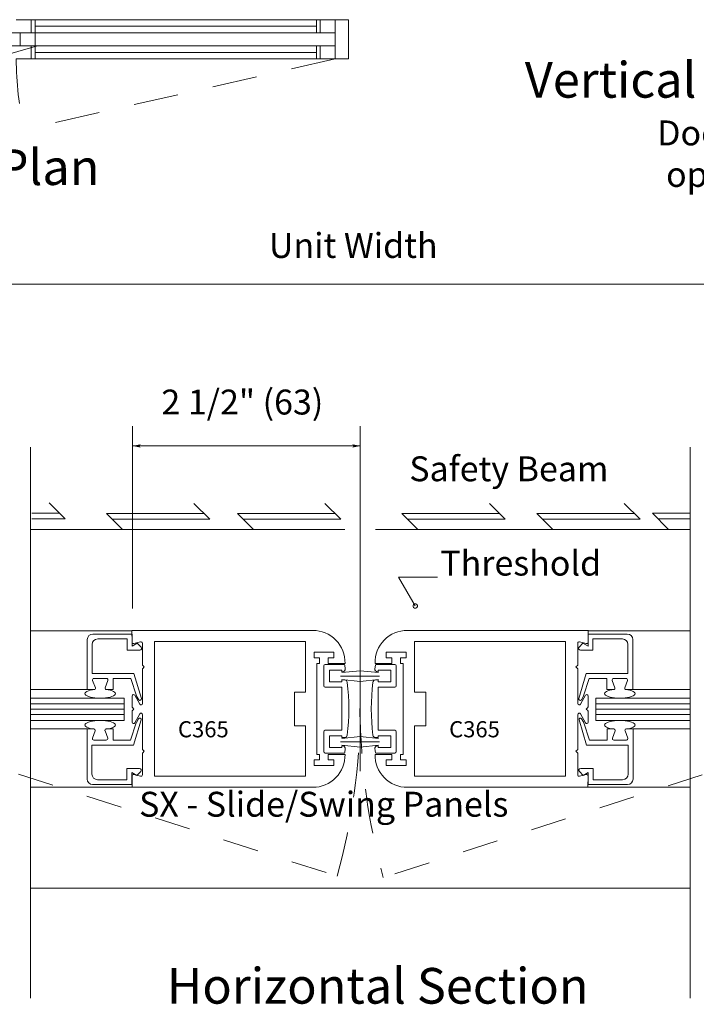
# Model space of a CAD drawing. Extents: x -12.1 to -4.6, y -30.4 to -19.8.
# Drawn here: x -9.4 to -7.6, y -30.3 to -27.5 of the extents above; entities that cross this region are included whole.
import ezdxf

# ---------------------------------------------------------------- set-up
doc = ezdxf.new("R2010")
doc.units = 0
doc.header["$MEASUREMENT"] = 0
doc.linetypes.add('Hidden', pattern=[0.1975, 0.125, -0.0725])
doc.linetypes.add('Stitch', pattern=[0.145, 0.0725, -0.0725])
doc.layers.get('0').update_dxf_attribs({"lineweight": 0})
doc.layers.add('LAYER1', color=7, linetype='Continuous', lineweight=0)
doc.styles.add('VlmTxt2', font='ARIAL')

# ---------------------------------------------------------------- blocks, each defined once
blk = doc.blocks.new('VlmArrow6')
at = {"color": 0, "lineweight": 0}
for p, q in [((-0.15, 0.15), (-0.2, 0.05)), ((-0.2, 0.05), (-0.2, -0.05)), ((-0.05, 0.2), (-0.15, 0.15)), ((0.05, 0.2), (-0.05, 0.2)), ((0.15, 0.15), (0.05, 0.2)), ((0.2, 0.05), (0.15, 0.15)), ((0.2, -0.05), (0.2, 0.05)), ((-0.2, -0.05), (-0.15, -0.15)), ((-0.2, -0.05), (-0.2, -0.05)), ((-0.2, -0.05), (-0.2, -0.05)), ((-0.15, -0.15), (-0.05, -0.2)), ((-0.05, -0.2), (0.05, -0.2)), ((0.05, -0.2), (0.15, -0.15)), ((0.15, -0.15), (0.2, -0.05))]:
    blk.add_line(p, q, dxfattribs=at)
blk = doc.blocks.new('VlmArrow0')
at = {"color": 0, "lineweight": 0}
blk.add_solid([(0, 0), (-1.5, -0.3), (-1.5, 0.3), (-1.2, 0)], dxfattribs=at)

msp = doc.modelspace()

# ---------------------------------------------------------------- linework, layer by layer
at = {"color": 7, "linetype": 'Continuous', "lineweight": 13}
for p, q in [((-8.4889, -29.6155), (-8.4889, -28.6537)), ((-9.4082, -28.712), (-9.4082, -30.2489)), ((-7.5694, -28.712), (-7.5694, -30.2489)), ((-9.1254, -29.2245), (-9.4082, -29.2245)), ((-7.8536, -29.2245), (-7.5694, -29.2245)), ((-9.1249, -29.6608), (-9.4082, -29.6608)), ((-7.8541, -29.6608), (-7.5694, -29.6608))]:
    msp.add_line(p, q, dxfattribs=at)
at = {"color": 7, "linetype": 'Continuous', "lineweight": 5}
for p, q in [((-9.125, -29.2333), (-9.2345, -29.2333)), ((-9.1251, -29.2563), (-9.1254, -29.2245)), ((-9.125, -29.2333), (-9.125, -29.267)), ((-7.854, -29.2333), (-7.854, -29.267)), ((-7.854, -29.2333), (-7.7445, -29.2333)), ((-7.8539, -29.2563), (-7.8536, -29.2245)), ((-9.25, -29.2488), (-9.25, -29.3885)), ((-9.2363, -29.2625), (-9.2363, -29.3435)), ((-9.1388, -29.247), (-9.2208, -29.247)), ((-9.1388, -29.247), (-9.1388, -29.2785)), ((-9.125, -29.267), (-9.1108, -29.259)), ((-9.1201, -29.2602), (-9.1013, -29.2552)), ((-9.1108, -29.259), (-9.1002, -29.2696)), ((-9.0963, -29.2591), (-9.0963, -29.3191)), ((-7.8827, -29.2591), (-7.8827, -29.3191)), ((-7.8683, -29.259), (-7.8788, -29.2696)), ((-7.8589, -29.2602), (-7.8777, -29.2552)), ((-7.854, -29.267), (-7.8683, -29.259)), ((-7.8403, -29.247), (-7.8403, -29.2785)), ((-7.8403, -29.247), (-7.7583, -29.247)), ((-7.7428, -29.2625), (-7.7428, -29.3435)), ((-7.729, -29.2488), (-7.729, -29.3885)), ((-9.1388, -29.2785), (-9.1039, -29.2785)), ((-7.8403, -29.2785), (-7.8751, -29.2785)), ((-9.0913, -29.3251), (-9.0956, -29.3209)), ((-7.8877, -29.3251), (-7.8834, -29.3209)), ((-9.1201, -29.3435), (-9.2363, -29.3435)), ((-9.0992, -29.4135), (-9.1201, -29.3436)), ((-9.0963, -29.3312), (-9.0963, -29.4272)), ((-9.0913, -29.3251), (-9.0956, -29.3294)), ((-7.8877, -29.3251), (-7.8834, -29.3294)), ((-7.8827, -29.3312), (-7.8827, -29.4272)), ((-7.8798, -29.4135), (-7.8589, -29.3436)), ((-7.8589, -29.3435), (-7.7428, -29.3435)), ((-9.2275, -29.3832), (-9.235, -29.3627)), ((-9.1963, -29.3573), (-9.2313, -29.3573)), ((-9.2, -29.3832), (-9.1925, -29.3627)), ((-9.1775, -29.3573), (-9.1286, -29.3573)), ((-9.1775, -29.3885), (-9.1775, -29.3573)), ((-9.1286, -29.3573), (-9.1128, -29.4056)), ((-7.8504, -29.3573), (-7.8662, -29.4056)), ((-7.8015, -29.3573), (-7.8504, -29.3573)), ((-7.8015, -29.3885), (-7.8015, -29.3573)), ((-7.779, -29.3832), (-7.7865, -29.3627)), ((-7.7828, -29.3573), (-7.7478, -29.3573)), ((-7.7515, -29.3832), (-7.744, -29.3627)), ((-9.25, -29.3885), (-9.4082, -29.3885)), ((-9.25, -29.3885), (-9.2313, -29.3885)), ((-9.1775, -29.3885), (-9.1963, -29.3885)), ((-9.1963, -29.3885), (-9.19, -29.3885)), ((-7.8015, -29.3885), (-7.7828, -29.3885)), ((-7.7828, -29.3885), (-7.7891, -29.3885)), ((-7.729, -29.3885), (-7.7478, -29.3885)), ((-7.729, -29.3885), (-7.5694, -29.3885)), ((-9.1468, -29.412), (-9.4077, -29.412)), ((-9.1468, -29.4745), (-9.1468, -29.412)), ((-9.1251, -29.4062), (-9.1251, -29.4366)), ((-9.1038, -29.4291), (-9.1176, -29.4043)), ((-9.1126, -29.4062), (-9.1066, -29.4165)), ((-7.8752, -29.4291), (-7.8614, -29.4043)), ((-7.8664, -29.4062), (-7.8724, -29.4165)), ((-7.8539, -29.4062), (-7.8539, -29.4366)), ((-7.8322, -29.412), (-7.5699, -29.412)), ((-7.8322, -29.4745), (-7.8322, -29.412)), ((-9.1251, -29.4791), (-9.1251, -29.4487)), ((-9.1201, -29.4426), (-9.1243, -29.4384)), ((-9.1201, -29.4426), (-9.1243, -29.4469)), ((-9.1038, -29.4562), (-9.1176, -29.481)), ((-9.0963, -29.5541), (-9.0963, -29.4581)), ((-7.8827, -29.5541), (-7.8827, -29.4581)), ((-7.8752, -29.4562), (-7.8614, -29.481)), ((-7.8589, -29.4426), (-7.8547, -29.4384)), ((-7.8589, -29.4426), (-7.8547, -29.4469)), ((-7.8539, -29.4791), (-7.8539, -29.4487)), ((-9.4082, -29.4745), (-9.1468, -29.4745)), ((-9.1293, -29.5293), (-9.1134, -29.4809)), ((-9.0999, -29.473), (-9.1208, -29.543)), ((-9.1132, -29.4803), (-9.1072, -29.47)), ((-7.8791, -29.473), (-7.8583, -29.543)), ((-7.8658, -29.4803), (-7.8718, -29.47)), ((-7.8498, -29.5293), (-7.8656, -29.4809)), ((-7.5694, -29.4745), (-7.8322, -29.4745)), ((-9.2506, -29.498), (-9.4082, -29.498)), ((-9.2506, -29.498), (-9.2319, -29.498)), ((-9.2506, -29.6377), (-9.2506, -29.498)), ((-9.2281, -29.5033), (-9.2356, -29.5238)), ((-9.2006, -29.5033), (-9.1931, -29.5238)), ((-9.1781, -29.498), (-9.1969, -29.498)), ((-9.1969, -29.498), (-9.1906, -29.498)), ((-9.1781, -29.498), (-9.1781, -29.5292)), ((-7.8009, -29.498), (-7.8009, -29.5292)), ((-7.8009, -29.498), (-7.7821, -29.498)), ((-7.7821, -29.498), (-7.7884, -29.498)), ((-7.7784, -29.5033), (-7.7859, -29.5238)), ((-7.7509, -29.5033), (-7.7434, -29.5238)), ((-7.7284, -29.498), (-7.7471, -29.498)), ((-7.7284, -29.498), (-7.5694, -29.498)), ((-7.7284, -29.6377), (-7.7284, -29.498)), ((-9.1969, -29.5292), (-9.2319, -29.5292)), ((-9.1781, -29.5292), (-9.1292, -29.5292)), ((-7.8009, -29.5292), (-7.8498, -29.5292)), ((-7.7821, -29.5292), (-7.7471, -29.5292)), ((-9.1208, -29.543), (-9.2369, -29.543)), ((-9.2369, -29.624), (-9.2369, -29.543)), ((-9.0963, -29.6262), (-9.0963, -29.5662)), ((-9.0913, -29.5601), (-9.0956, -29.5559)), ((-9.0913, -29.5601), (-9.0956, -29.5644)), ((-7.8877, -29.5601), (-7.8834, -29.5559)), ((-7.8877, -29.5601), (-7.8834, -29.5644)), ((-7.8827, -29.6262), (-7.8827, -29.5662)), ((-7.8583, -29.543), (-7.7421, -29.543)), ((-7.7421, -29.624), (-7.7421, -29.543)), ((-9.1394, -29.608), (-9.1046, -29.608)), ((-9.1394, -29.6395), (-9.1394, -29.608)), ((-9.1256, -29.6532), (-9.1256, -29.6195)), ((-9.1256, -29.6195), (-9.1114, -29.6275)), ((-9.1114, -29.6275), (-9.1008, -29.6169)), ((-7.8676, -29.6275), (-7.8782, -29.6169)), ((-7.8396, -29.608), (-7.8745, -29.608)), ((-7.8534, -29.6195), (-7.8676, -29.6275)), ((-7.8534, -29.6532), (-7.8534, -29.6195)), ((-7.8396, -29.6395), (-7.8396, -29.608)), ((-9.1394, -29.6395), (-9.2214, -29.6395)), ((-9.1251, -29.629), (-9.1249, -29.6608)), ((-9.1201, -29.6251), (-9.1013, -29.6301)), ((-7.8589, -29.6251), (-7.8777, -29.6301)), ((-7.8539, -29.629), (-7.8541, -29.6608)), ((-7.8396, -29.6395), (-7.7576, -29.6395)), ((-9.1256, -29.6532), (-9.2351, -29.6532)), ((-7.8534, -29.6532), (-7.7439, -29.6532))]:
    msp.add_line(p, q, dxfattribs=at)
at = {"color": 23, "linetype": 'Continuous', "lineweight": 5}
for p, q in [((-9.4082, -29.4276), (-9.1468, -29.4276)), ((-7.5694, -29.4276), (-7.8322, -29.4276)), ((-9.4082, -29.4426), (-9.1468, -29.4426)), ((-9.4082, -29.4576), (-9.1468, -29.4576)), ((-7.5694, -29.4426), (-7.8322, -29.4426)), ((-7.5694, -29.4576), (-7.8322, -29.4576))]:
    msp.add_line(p, q, dxfattribs=at)
at = {"color": 7, "linetype": 'Continuous', "lineweight": 5}
for centre, radius, start, end in [((-9.2345, -29.2488), 0.0155, 90, 180), ((-7.7445, -29.2488), 0.0155, 0, 90), ((-9.2208, -29.2625), 0.0155, 90, 180), ((-9.1211, -29.2563), 0.004, 180, 284.8539), ((-9.1003, -29.2591), 0.004, 0, 104.8539), ((-7.8787, -29.2591), 0.004, 75.1461, 180), ((-7.8579, -29.2563), 0.004, 255.1461, 360), ((-7.7583, -29.2625), 0.0155, 0, 90), ((-9.1039, -29.2733), 0.00525, 270, 405), ((-7.8751, -29.2733), 0.00525, 135, 270), ((-9.0938, -29.3191), 0.0025, 180, 225), ((-7.8852, -29.3191), 0.0025, 315, 360), ((-9.0938, -29.3312), 0.0025, 135, 180), ((-7.8852, -29.3312), 0.0025, 0, 45), ((-9.2313, -29.3613), 0.004, 90, 200.1257), ((-9.1963, -29.3613), 0.004, 339.8741, 450), ((-7.7828, -29.3613), 0.004, 90, 200.1259), ((-7.7478, -29.3613), 0.004, 339.8743, 450), ((-9.2313, -29.3845), 0.004, 270, 380.1257), ((-9.1963, -29.3845), 0.004, 159.8741, 270), ((-9.1211, -29.4062), 0.004, 29, 180), ((-7.8579, -29.4062), 0.004, 0, 151), ((-7.7828, -29.3845), 0.004, 270, 380.1259), ((-7.7478, -29.3845), 0.004, 159.8743, 270), ((-9.1031, -29.4145), 0.004, 210.014, 375.1704), ((-9.1003, -29.4272), 0.004, 209, 360), ((-7.8787, -29.4272), 0.004, 180, 331), ((-7.8759, -29.4145), 0.004, 164.8296, 329.986), ((-9.1226, -29.4366), 0.0025, 180, 225), ((-9.1226, -29.4487), 0.0025, 135, 180), ((-9.1003, -29.4581), 0.004, 0, 151), ((-7.8787, -29.4581), 0.004, 29, 180), ((-7.8564, -29.4366), 0.0025, 315, 360), ((-7.8564, -29.4487), 0.0025, 0, 45), ((-9.1211, -29.4791), 0.004, 180, 331), ((-9.1037, -29.472), 0.004, 344.8296, 509.986), ((-7.8753, -29.472), 0.004, 30.014, 195.1704), ((-7.8579, -29.4791), 0.004, 209, 360), ((-9.2319, -29.502), 0.004, 339.8743, 450), ((-9.1969, -29.502), 0.004, 90, 200.1259), ((-7.7821, -29.502), 0.004, 339.8741, 450), ((-7.7471, -29.502), 0.004, 90, 200.1257), ((-9.2319, -29.5252), 0.004, 159.8743, 270), ((-9.1969, -29.5252), 0.004, 270, 380.1259), ((-7.7821, -29.5252), 0.004, 159.8741, 270), ((-7.7471, -29.5252), 0.004, 270, 380.1257), ((-9.0938, -29.5541), 0.0025, 180, 225), ((-9.0938, -29.5662), 0.0025, 135, 180), ((-7.8852, -29.5541), 0.0025, 315, 360), ((-7.8852, -29.5662), 0.0025, 0, 45), ((-9.1046, -29.6132), 0.00525, 315, 450), ((-7.8745, -29.6132), 0.00525, 90, 225), ((-9.2351, -29.6377), 0.0155, 180, 270), ((-9.2214, -29.624), 0.0155, 180, 270), ((-9.1211, -29.629), 0.004, 75.1461, 180), ((-9.1003, -29.6262), 0.004, 255.1461, 360), ((-7.8787, -29.6262), 0.004, 180, 284.8539), ((-7.8579, -29.629), 0.004, 0, 104.8539), ((-7.7576, -29.624), 0.0155, 270, 360), ((-7.7439, -29.6377), 0.0155, 270, 360)]:
    msp.add_arc(centre, radius, start, end, dxfattribs=at)
at = {"layer": 'LAYER1', "color": 7, "linetype": 'Continuous', "lineweight": 13}
for p, q in [((-9.4479, -27.5204), (-8.5586, -27.5204)), ((-9.3957, -27.5569), (-9.3957, -27.5204)), ((-8.5221, -27.5204), (-8.5586, -27.5204)), ((-8.5586, -27.5204), (-8.5586, -27.6299)), ((-8.5221, -27.5204), (-8.5221, -27.6299)), ((-9.3957, -27.5569), (-10.2188, -27.5569)), ((-9.4479, -27.5569), (-8.5586, -27.5569)), ((-9.3957, -27.5569), (-9.3957, -27.6299)), ((-10.2188, -27.5934), (-8.5586, -27.5934)), ((-9.4479, -27.6299), (-8.5586, -27.6299)), ((-8.5586, -27.6299), (-8.5221, -27.6299)), ((-9.126, -29.2233), (-8.6213, -29.2233)), ((-7.853, -29.2233), (-8.3578, -29.2233)), ((-9.0624, -29.2546), (-9.0624, -29.6296)), ((-9.0624, -29.2546), (-8.6413, -29.2546)), ((-8.6413, -29.2546), (-8.6413, -29.3952)), ((-7.9166, -29.2546), (-8.3378, -29.2546)), ((-8.3378, -29.2546), (-8.3378, -29.3952)), ((-7.9166, -29.2546), (-7.9166, -29.6296)), ((-8.6725, -29.3952), (-8.6725, -29.4889)), ((-8.6413, -29.3952), (-8.6725, -29.3952)), ((-8.3378, -29.3952), (-8.3065, -29.3952)), ((-8.3065, -29.3952), (-8.3065, -29.4889)), ((-8.6413, -29.4889), (-8.6725, -29.4889)), ((-8.6413, -29.6296), (-8.6413, -29.4889)), ((-8.3378, -29.6296), (-8.3378, -29.4889)), ((-8.3378, -29.4889), (-8.3065, -29.4889)), ((-9.0624, -29.6296), (-8.6413, -29.6296)), ((-7.9166, -29.6296), (-8.3378, -29.6296)), ((-9.1249, -29.6608), (-8.6213, -29.6608)), ((-7.8541, -29.6608), (-8.3578, -29.6608))]:
    msp.add_line(p, q, dxfattribs=at)
at = {"layer": 'LAYER1', "color": 7, "linetype": 'Continuous', "lineweight": 5}
for p, q in [((-9.4062, -27.5204), (-9.4062, -27.5569)), ((-8.611, -27.5204), (-8.611, -27.5569)), ((-8.6005, -27.5204), (-8.6005, -27.5569)), ((-9.4374, -27.5934), (-9.4374, -27.5569)), ((-8.611, -27.5386), (-9.3957, -27.5386)), ((-9.4062, -27.6299), (-9.4062, -27.5934)), ((-8.611, -27.6116), (-9.3957, -27.6116)), ((-8.611, -27.6299), (-8.611, -27.5934)), ((-8.6005, -27.6299), (-8.6005, -27.5934)), ((-5.1525, -28.2582), (-11.8252, -28.2582)), ((-9.1238, -29.1622), (-9.1238, -28.6537)), ((-8.4889, -28.6553), (-8.4889, -28.6537)), ((-9.1235, -28.7089), (-8.4886, -28.7089)), ((-9.4082, -28.9421), (-8.5324, -28.9421)), ((-7.5694, -28.9421), (-8.4466, -28.9421)), ((-8.3828, -29.0748), (-8.3358, -29.1551)), ((-8.2734, -29.0748), (-8.3828, -29.0748)), ((-8.5625, -29.2842), (-8.6178, -29.2842)), ((-8.6178, -29.2842), (-8.6178, -29.2997)), ((-8.5625, -29.2997), (-8.5625, -29.2842)), ((-8.4165, -29.2842), (-8.3613, -29.2842)), ((-8.4165, -29.2997), (-8.4165, -29.2842)), ((-8.3613, -29.2842), (-8.3613, -29.2997)), ((-8.6178, -29.2997), (-8.6023, -29.2997)), ((-8.61, -29.3152), (-8.61, -29.5689)), ((-8.6023, -29.3152), (-8.61, -29.3152)), ((-8.6023, -29.2997), (-8.6023, -29.3152)), ((-8.533, -29.3183), (-8.5864, -29.3183)), ((-8.578, -29.3152), (-8.578, -29.2997)), ((-8.578, -29.2997), (-8.5625, -29.2997)), ((-8.5313, -29.3152), (-8.578, -29.3152)), ((-8.4478, -29.3152), (-8.401, -29.3152)), ((-8.446, -29.3183), (-8.3926, -29.3183)), ((-8.401, -29.2997), (-8.4165, -29.2997)), ((-8.401, -29.3152), (-8.401, -29.2997)), ((-8.3613, -29.2997), (-8.3768, -29.2997)), ((-8.3768, -29.2997), (-8.3768, -29.3152)), ((-8.3768, -29.3152), (-8.369, -29.3152)), ((-8.369, -29.3152), (-8.369, -29.5689)), ((-8.5904, -29.3223), (-8.5904, -29.3778)), ((-8.5749, -29.3338), (-8.5399, -29.3338)), ((-8.5749, -29.3663), (-8.5749, -29.3338)), ((-8.5405, -29.341), (-8.4895, -29.3356)), ((-8.5399, -29.3338), (-8.5399, -29.3388)), ((-8.4385, -29.341), (-8.4895, -29.3356)), ((-8.4041, -29.3338), (-8.4391, -29.3338)), ((-8.4391, -29.3338), (-8.4391, -29.3388)), ((-8.4041, -29.3663), (-8.4041, -29.3338)), ((-8.3886, -29.3223), (-8.3886, -29.3778)), ((-8.5399, -29.3663), (-8.5749, -29.3663)), ((-8.5441, -29.351), (-8.4885, -29.351)), ((-8.5405, -29.36), (-8.4895, -29.3655)), ((-8.5399, -29.3613), (-8.5399, -29.3663)), ((-8.5399, -29.3613), (-8.5328, -29.3613)), ((-8.4349, -29.351), (-8.4905, -29.351)), ((-8.4385, -29.36), (-8.4895, -29.3655)), ((-8.4391, -29.3613), (-8.4462, -29.3613)), ((-8.4391, -29.3613), (-8.4391, -29.3663)), ((-8.4391, -29.3663), (-8.4041, -29.3663)), ((-8.5864, -29.3818), (-8.5399, -29.3818)), ((-8.5399, -29.3818), (-8.5399, -29.5018)), ((-8.3926, -29.3818), (-8.4391, -29.3818)), ((-8.4391, -29.3818), (-8.4391, -29.5018)), ((-8.5904, -29.5613), (-8.5904, -29.5058)), ((-8.5864, -29.5018), (-8.5399, -29.5018)), ((-8.3926, -29.5018), (-8.4391, -29.5018)), ((-8.3886, -29.5613), (-8.3886, -29.5058)), ((-8.5749, -29.5173), (-8.5749, -29.5498)), ((-8.5399, -29.5173), (-8.5749, -29.5173)), ((-8.5441, -29.5343), (-8.4885, -29.5343)), ((-8.5405, -29.5243), (-8.4895, -29.5188)), ((-8.5399, -29.5223), (-8.5399, -29.5173)), ((-8.5399, -29.5223), (-8.5328, -29.5223)), ((-8.4349, -29.5343), (-8.4905, -29.5343)), ((-8.4385, -29.5243), (-8.4895, -29.5188)), ((-8.4391, -29.5223), (-8.4462, -29.5223)), ((-8.4391, -29.5173), (-8.4041, -29.5173)), ((-8.4391, -29.5223), (-8.4391, -29.5173)), ((-8.4041, -29.5173), (-8.4041, -29.5498)), ((-8.533, -29.5653), (-8.5864, -29.5653)), ((-8.5749, -29.5498), (-8.5399, -29.5498)), ((-8.5405, -29.5433), (-8.4895, -29.5487)), ((-8.5399, -29.5498), (-8.5399, -29.5448)), ((-8.4385, -29.5433), (-8.4895, -29.5487)), ((-8.446, -29.5653), (-8.3926, -29.5653)), ((-8.4391, -29.5498), (-8.4391, -29.5448)), ((-8.4041, -29.5498), (-8.4391, -29.5498)), ((-8.6178, -29.5999), (-8.6178, -29.5844)), ((-8.6178, -29.5844), (-8.6023, -29.5844)), ((-8.6023, -29.5689), (-8.61, -29.5689)), ((-8.6023, -29.5844), (-8.6023, -29.5689)), ((-8.5313, -29.5689), (-8.578, -29.5689)), ((-8.578, -29.5689), (-8.578, -29.5844)), ((-8.578, -29.5844), (-8.5625, -29.5844)), ((-8.5625, -29.5844), (-8.5625, -29.5999)), ((-8.4478, -29.5689), (-8.401, -29.5689)), ((-8.401, -29.5844), (-8.4165, -29.5844)), ((-8.4165, -29.5844), (-8.4165, -29.5999)), ((-8.401, -29.5689), (-8.401, -29.5844)), ((-8.3768, -29.5689), (-8.369, -29.5689)), ((-8.3768, -29.5844), (-8.3768, -29.5689)), ((-8.3613, -29.5844), (-8.3768, -29.5844)), ((-8.3613, -29.5999), (-8.3613, -29.5844)), ((-8.5625, -29.5999), (-8.6178, -29.5999)), ((-8.4165, -29.5999), (-8.3613, -29.5999)), ((-9.4082, -29.9421), (-8.4895, -29.9421)), ((-7.5694, -29.9421), (-8.4895, -29.9421))]:
    msp.add_line(p, q, dxfattribs=at)
at = {"layer": 'LAYER1', "color": 23, "linetype": 'Hidden', "lineweight": 5}
for p, q in [((-9.3887, -27.5934), (-10.2042, -27.8269)), ((-8.5586, -27.6299), (-9.4258, -27.8269))]:
    msp.add_line(p, q, dxfattribs=at)
at = {"layer": 'LAYER1', "color": 23, "linetype": 'Continuous', "lineweight": 5}
for p, q in [((-9.3119, -28.9121), (-9.3561, -28.8679)), ((-8.9083, -28.9133), (-8.9525, -28.8691)), ((-8.5432, -28.9133), (-8.5874, -28.8691)), ((-8.0848, -28.9133), (-8.129, -28.8691)), ((-7.7087, -28.9133), (-7.7529, -28.8691)), ((-9.405, -28.8965), (-9.3275, -28.8965)), ((-9.1963, -28.8977), (-8.9239, -28.8977)), ((-9.1963, -28.8977), (-9.1521, -28.9419)), ((-8.8312, -28.8977), (-8.787, -28.9419)), ((-8.8312, -28.8977), (-8.5588, -28.8977)), ((-8.3727, -28.8977), (-8.1004, -28.8977)), ((-8.3727, -28.8977), (-8.3286, -28.9419)), ((-7.9966, -28.8977), (-7.9524, -28.9419)), ((-7.9966, -28.8977), (-7.7243, -28.8977)), ((-7.6747, -28.8965), (-7.6305, -28.9407)), ((-7.6747, -28.8965), (-7.5694, -28.8965)), ((-9.405, -28.9121), (-9.3119, -28.9121)), ((-9.1806, -28.9133), (-8.9083, -28.9133)), ((-8.8155, -28.9133), (-8.5432, -28.9133)), ((-8.3571, -28.9133), (-8.0848, -28.9133)), ((-7.981, -28.9133), (-7.7087, -28.9133)), ((-7.6591, -28.9121), (-7.5694, -28.9121))]:
    msp.add_line(p, q, dxfattribs=at)
at = {"layer": 'LAYER1', "color": 23, "linetype": 'Stitch', "lineweight": 5}
for p, q in [((-10.0128, -29.4414), (-8.5533, -29.9086)), ((-6.9648, -29.4414), (-8.4248, -29.9122))]:
    msp.add_line(p, q, dxfattribs=at)
at = {"layer": 'LAYER1', "color": 23, "linetype": 'Hidden', "lineweight": 5}
for centre, radius, start, end in [((-8.5586, -27.6299), 0.8893, 180, 192.8018), ((-10.2435, -29.4414), 1.7536, 344.5474, 360), ((-6.7355, -29.4414), 1.7536, 180, 195.5734)]:
    msp.add_arc(centre, radius, start, end, dxfattribs=at)
at = {"layer": 'LAYER1', "color": 7, "linetype": 'Continuous', "lineweight": 13}
for centre, start, end in [((-8.6213, -29.3133), 358.8065, 450), ((-8.3578, -29.3133), 90, 181.1935), ((-8.6213, -29.5708), 270, 361.1935), ((-8.3578, -29.5708), 178.8065, 270)]:
    msp.add_arc(centre, 0.09, start, end, dxfattribs=at)
at = {"layer": 'LAYER1', "color": 7, "linetype": 'Continuous', "lineweight": 5}
for centre, radius, start, end in [((-8.5864, -29.3223), 0.004, 90, 180), ((-9.1457, -29.4418), 0.625, 10.331, 11.3972), ((-7.8333, -29.4418), 0.625, 168.6028, 169.669), ((-8.3926, -29.3223), 0.004, 0, 90), ((-8.5384, -29.331), 0.00775, 270, 369.9208), ((-8.4406, -29.331), 0.00775, 170.0792, 270), ((-8.5328, -29.369), 0.00775, 7.1953, 90), ((-9.1457, -29.4418), 0.6249, 353.225, 366.775), ((-7.8333, -29.4418), 0.6249, 173.225, 186.775), ((-8.4462, -29.369), 0.00775, 90, 172.8047), ((-8.5864, -29.3778), 0.004, 180, 270), ((-8.3926, -29.3778), 0.004, 270, 360), ((-8.5864, -29.5058), 0.004, 90, 180), ((-8.3926, -29.5058), 0.004, 0, 90), ((-8.5328, -29.5145), 0.00775, 270, 352.8047), ((-8.4462, -29.5145), 0.00775, 187.1953, 270), ((-8.5864, -29.5613), 0.004, 180, 270), ((-8.5384, -29.5525), 0.00775, 350.0792, 450), ((-9.1457, -29.4418), 0.625, 348.6028, 349.669), ((-8.4406, -29.5525), 0.00775, 90, 189.9208), ((-7.8333, -29.4418), 0.625, 190.331, 191.3972), ((-8.3926, -29.5613), 0.004, 270, 360)]:
    msp.add_arc(centre, radius, start, end, dxfattribs=at)
for centre, major_axis in [((-9.2138, -29.3995), (0.0426, 0)), ((-7.7653, -29.4871), (-0.0426, 0))]:
    msp.add_ellipse(centre, major_axis=major_axis, ratio=0.294031, start_param=1.934834, end_param=7.489947, dxfattribs=at)
at = {"layer": 'LAYER1', "color": 7, "linetype": 'Continuous', "lineweight": 5, "extrusion": (-1.61217e-16, 0, -1)}
msp.add_ellipse((-7.7653, -29.3995), major_axis=(-0.0426, 0), ratio=0.294031, start_param=1.934834, end_param=7.489947, dxfattribs=at)
at = {"layer": 'LAYER1', "color": 7, "linetype": 'Continuous', "lineweight": 5, "extrusion": (1.61217e-16, 0, -1)}
msp.add_ellipse((-9.2138, -29.4871), major_axis=(0.0426, 0), ratio=0.294031, start_param=1.934834, end_param=7.489947, dxfattribs=at)

# ---------------------------------------------------------------- block references
at = {"layer": 'LAYER1', "color": 7}
for name, p, xscale, yscale, zscale, rotation in [('VlmArrow0', (-9.1235, -28.7089), 0.0151199996471405, 0.0151199996471405, 0.0151199996471405, 180), ('VlmArrow6', (-8.3358, -29.1551), 0.02999999932944775, 0.02999999932944775, 0.02999999932944775, -59.67250076956337)]:
    msp.add_blockref(name, p, dxfattribs=dict(at, xscale=xscale, yscale=yscale, zscale=zscale, rotation=rotation))
at = {"layer": 'LAYER1', "color": 7, "xscale": 0.0151199996471405, "yscale": 0.0151199996471405, "zscale": 0.0151199996471405}
msp.add_blockref('VlmArrow0', (-8.4886, -28.7089), dxfattribs=at)

# ---------------------------------------------------------------- texts
at = {"layer": 'LAYER1', "color": 7, "style": 'VlmTxt2'}
for s, insert, char_height, width, attachment_point in [('Vertical Section', (-7.5365, -27.6384), 0.09945, 1.274624, 2), ('Door shown in open position', (-7.0252, -27.8014), 0.069444, 0.871512, 3), ('Exterior Elevation and Floor Plan', (-11.2877, -27.8819), 0.09945, 2.458894, 1), ('Unit Width', (-8.7436, -28.1152), 0.06944, 0.896423, 1), ('2 1/2" (63)', (-9.0434, -28.5518), 0.069444, 0.641049, 1), ('Safety Beam', (-8.3523, -28.7379), 0.069444, 0.688981, 1), ('Threshold', (-8.2658, -29.0009), 0.06944, 0.67258, 1), ('C365', (-8.9971, -29.4764), 0.045, 0.5, 1), ('C365', (-8.2412, -29.4764), 0.045, 0.5, 1), ('SX - Slide/Swing Panels', (-9.1056, -29.6732), 0.069444, 1.502445, 1), ('Horizontal Section  ', (-9.028, -30.1646), 0.09945, 1.230263, 1)]:
    msp.add_mtext(s, dxfattribs=dict(at, insert=insert, char_height=char_height, width=width, attachment_point=attachment_point))

doc.saveas('drawing.dxf')
